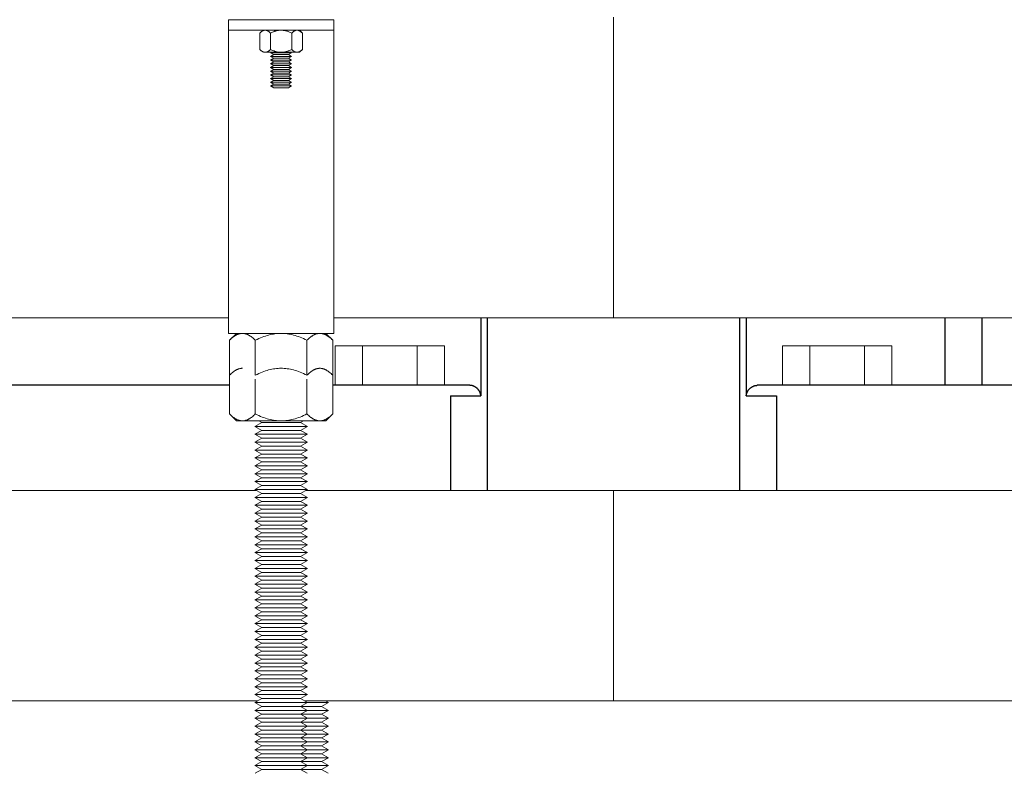
# Model space of a CAD drawing. Units: millimetres. Extents: x -1236 to 2338, y 3197 to 8161.
# Drawn here: x 178 to 365, y 3280 to 3423 of the extents above; entities that cross this region are included whole.
import ezdxf

# ---------------------------------------------------------------- set-up
doc = ezdxf.new("R2010")
doc.units = ezdxf.units.MM
doc.layers.add('Make2D$Visible$Curves$0', color=254, linetype='Continuous', lineweight=0, true_color=0xbebebe)
doc.layers.add('Make2D$Visible$Curves$3DCPCOLOR254', color=7, linetype='Continuous', lineweight=0, true_color=0xd6d6d6)
doc.layers.add('Make2D$Visible$Curves$1', color=7, linetype='Continuous', true_color=0x000000)

msp = doc.modelspace()

# ---------------------------------------------------------------- linework, layer by layer
at = {"layer": 'Make2D$Visible$Curves$0', "color": 0}
for points in [[(224.78, 3421.39), (224.75, 3421.39), (224.71, 3421.39), (224.68, 3421.39), (224.65, 3421.38), (224.62, 3421.38), (224.59, 3421.37), (224.56, 3421.37), (224.53, 3421.36), (224.5, 3421.35), (224.47, 3421.34), (224.44, 3421.33), (224.41, 3421.32), (224.38, 3421.3), (224.35, 3421.29), (224.32, 3421.28), (224.29, 3421.26), (224.26, 3421.24), (224.23, 3421.22), (224.2, 3421.2), (224.16, 3421.18), (224.13, 3421.16), (224.1, 3421.14), (224.07, 3421.12), (224.04, 3421.09), (223.97, 3421.04), (223.9, 3420.98), (223.83, 3420.92), (223.77, 3420.85)], [(223.77, 3420.85), (223.77, 3417.73)], [(225.79, 3420.85), (225.72, 3420.92), (225.65, 3420.98), (225.58, 3421.04), (225.52, 3421.09), (225.48, 3421.12), (225.45, 3421.14), (225.42, 3421.16), (225.39, 3421.18), (225.36, 3421.2), (225.32, 3421.22), (225.29, 3421.24), (225.26, 3421.26), (225.23, 3421.28), (225.2, 3421.29), (225.17, 3421.3), (225.14, 3421.32), (225.11, 3421.33), (225.08, 3421.34), (225.05, 3421.35), (225.02, 3421.36), (224.99, 3421.37), (224.96, 3421.37), (224.93, 3421.38), (224.9, 3421.38), (224.87, 3421.39), (224.84, 3421.39), (224.81, 3421.39), (224.78, 3421.39)], [(227.81, 3421.39), (227.69, 3421.39), (227.56, 3421.38), (227.44, 3421.37), (227.32, 3421.36), (227.2, 3421.34), (227.08, 3421.32), (226.96, 3421.29), (226.83, 3421.26), (226.71, 3421.22), (226.58, 3421.18), (226.46, 3421.14), (226.33, 3421.09), (226.19, 3421.04), (226.06, 3420.98), (225.92, 3420.92), (225.79, 3420.85)], [(225.79, 3417.73), (225.79, 3420.85)], [(229.83, 3420.85), (229.69, 3420.92), (229.55, 3420.98), (229.42, 3421.04), (229.29, 3421.09), (229.16, 3421.14), (229.03, 3421.18), (228.9, 3421.22), (228.78, 3421.26), (228.66, 3421.29), (228.53, 3421.32), (228.41, 3421.34), (228.29, 3421.36), (228.17, 3421.37), (228.05, 3421.38), (227.93, 3421.39), (227.81, 3421.39)], [(230.84, 3421.39), (230.81, 3421.39), (230.78, 3421.39), (230.75, 3421.39), (230.72, 3421.38), (230.69, 3421.38), (230.66, 3421.37), (230.63, 3421.37), (230.6, 3421.36), (230.57, 3421.35), (230.53, 3421.34), (230.5, 3421.33), (230.47, 3421.32), (230.44, 3421.3), (230.41, 3421.29), (230.38, 3421.28), (230.35, 3421.26), (230.32, 3421.24), (230.29, 3421.22), (230.26, 3421.2), (230.23, 3421.18), (230.19, 3421.16), (230.16, 3421.14), (230.13, 3421.12), (230.1, 3421.09), (230.03, 3421.04), (229.96, 3420.98), (229.9, 3420.92), (229.83, 3420.85)], [(229.83, 3420.85), (229.83, 3417.73)], [(231.85, 3420.85), (231.78, 3420.92), (231.71, 3420.98), (231.64, 3421.04), (231.58, 3421.09), (231.55, 3421.12), (231.51, 3421.14), (231.48, 3421.16), (231.45, 3421.18), (231.42, 3421.2), (231.39, 3421.22), (231.36, 3421.24), (231.32, 3421.26), (231.29, 3421.28), (231.26, 3421.29), (231.23, 3421.3), (231.2, 3421.32), (231.17, 3421.33), (231.14, 3421.34), (231.11, 3421.35), (231.08, 3421.36), (231.05, 3421.37), (231.02, 3421.37), (230.99, 3421.38), (230.96, 3421.38), (230.93, 3421.39), (230.9, 3421.39), (230.87, 3421.39), (230.84, 3421.39)], [(231.85, 3420.85), (231.31, 3421.39)], [(231.85, 3420.85), (231.85, 3417.73)], [(223.77, 3417.73), (223.83, 3417.67), (223.9, 3417.6), (223.97, 3417.55), (224.04, 3417.49), (224.07, 3417.47), (224.1, 3417.44), (224.13, 3417.42), (224.16, 3417.4), (224.2, 3417.38), (224.23, 3417.36), (224.26, 3417.34), (224.29, 3417.33), (224.32, 3417.31), (224.35, 3417.29), (224.38, 3417.28), (224.41, 3417.27), (224.44, 3417.26), (224.47, 3417.24), (224.5, 3417.23), (224.53, 3417.23), (224.56, 3417.22), (224.59, 3417.21), (224.62, 3417.21), (224.65, 3417.2), (224.68, 3417.2), (224.71, 3417.19), (224.75, 3417.19), (224.78, 3417.19)], [(224.78, 3417.19), (224.81, 3417.19), (224.84, 3417.19), (224.87, 3417.2), (224.9, 3417.2), (224.93, 3417.21), (224.96, 3417.21), (224.99, 3417.22), (225.02, 3417.23), (225.05, 3417.23), (225.08, 3417.24), (225.11, 3417.26), (225.14, 3417.27), (225.17, 3417.28), (225.2, 3417.29), (225.23, 3417.31), (225.26, 3417.33), (225.29, 3417.34), (225.32, 3417.36), (225.36, 3417.38), (225.39, 3417.4), (225.42, 3417.42), (225.45, 3417.44), (225.48, 3417.47), (225.52, 3417.49), (225.58, 3417.55), (225.65, 3417.6), (225.72, 3417.67), (225.79, 3417.73)], [(227.81, 3417.19), (224.78, 3417.19)], [(225.79, 3417.73), (225.92, 3417.67), (226.06, 3417.6), (226.19, 3417.55), (226.33, 3417.49), (226.46, 3417.44), (226.58, 3417.4), (226.71, 3417.36), (226.83, 3417.33), (226.96, 3417.29), (227.08, 3417.27), (227.2, 3417.24), (227.32, 3417.23), (227.44, 3417.21), (227.56, 3417.2), (227.69, 3417.19), (227.81, 3417.19)], [(225.97, 3417.19), (225.81, 3417.1)], [(229.81, 3417.1), (225.81, 3417.1)], [(225.81, 3417.1), (226.41, 3416.75)], [(227.81, 3417.19), (227.93, 3417.19), (228.05, 3417.2), (228.17, 3417.21), (228.29, 3417.23), (228.41, 3417.24), (228.53, 3417.27), (228.66, 3417.29), (228.78, 3417.33), (228.9, 3417.36), (229.03, 3417.4), (229.16, 3417.44), (229.29, 3417.49), (229.42, 3417.55), (229.55, 3417.6), (229.69, 3417.67), (229.83, 3417.73)], [(230.84, 3417.19), (227.81, 3417.19)], [(229.2, 3416.75), (229.81, 3417.1)], [(229.81, 3417.1), (229.64, 3417.19)], [(229.83, 3417.73), (229.9, 3417.67), (229.96, 3417.6), (230.03, 3417.55), (230.1, 3417.49), (230.13, 3417.47), (230.16, 3417.44), (230.19, 3417.42), (230.23, 3417.4), (230.26, 3417.38), (230.29, 3417.36), (230.32, 3417.34), (230.35, 3417.33), (230.38, 3417.31), (230.41, 3417.29), (230.44, 3417.28), (230.47, 3417.27), (230.5, 3417.26), (230.53, 3417.24), (230.57, 3417.23), (230.6, 3417.23), (230.63, 3417.22), (230.66, 3417.21), (230.69, 3417.21), (230.72, 3417.2), (230.75, 3417.2), (230.78, 3417.19), (230.81, 3417.19), (230.84, 3417.19)], [(230.84, 3417.19), (230.87, 3417.19), (230.9, 3417.19), (230.93, 3417.2), (230.96, 3417.2), (230.99, 3417.21), (231.02, 3417.21), (231.05, 3417.22), (231.08, 3417.23), (231.11, 3417.23), (231.14, 3417.24), (231.17, 3417.26), (231.2, 3417.27), (231.23, 3417.28), (231.26, 3417.29), (231.29, 3417.31), (231.32, 3417.33), (231.36, 3417.34), (231.39, 3417.36), (231.42, 3417.38), (231.45, 3417.4), (231.48, 3417.42), (231.51, 3417.44), (231.55, 3417.47), (231.58, 3417.49), (231.64, 3417.55), (231.71, 3417.6), (231.78, 3417.67), (231.85, 3417.73)], [(230.84, 3417.19), (231.31, 3417.19)], [(231.31, 3417.19), (231.85, 3417.73)], [(225.81, 3416.4), (226.41, 3416.75)], [(226.41, 3416.05), (225.81, 3416.4)], [(229.81, 3416.4), (225.81, 3416.4)], [(226.41, 3416.05), (225.81, 3415.7)], [(229.81, 3415.7), (225.81, 3415.7)], [(225.81, 3415.7), (226.41, 3415.35)], [(225.81, 3415), (226.41, 3415.35)], [(229.2, 3416.75), (226.41, 3416.75)], [(229.2, 3416.05), (226.41, 3416.05)], [(229.2, 3415.35), (226.41, 3415.35)], [(229.2, 3416.75), (229.81, 3416.4)], [(229.81, 3416.4), (229.2, 3416.05)], [(229.81, 3415.7), (229.2, 3416.05)], [(229.2, 3415.35), (229.81, 3415.7)], [(229.2, 3415.35), (229.81, 3415)], [(229.81, 3415), (225.81, 3415)], [(225.81, 3415), (226.41, 3414.65)], [(225.81, 3414.3), (226.41, 3414.65)], [(226.41, 3413.95), (225.81, 3414.3)], [(229.81, 3414.3), (225.81, 3414.3)], [(226.41, 3413.95), (225.81, 3413.6)], [(229.81, 3413.6), (225.81, 3413.6)], [(225.81, 3413.6), (226.41, 3413.25)], [(229.2, 3414.65), (226.41, 3414.65)], [(229.2, 3413.95), (226.41, 3413.95)], [(229.2, 3414.65), (229.81, 3415)], [(229.2, 3414.65), (229.81, 3414.3)], [(229.81, 3414.3), (229.2, 3413.95)], [(229.81, 3413.6), (229.2, 3413.95)], [(229.2, 3413.25), (229.81, 3413.6)], [(225.81, 3412.9), (226.41, 3413.25)], [(226.41, 3412.55), (225.81, 3412.9)], [(229.81, 3412.9), (225.81, 3412.9)], [(226.41, 3412.55), (225.81, 3412.2)], [(226.41, 3411.85), (225.81, 3412.2)], [(229.81, 3412.2), (225.81, 3412.2)], [(225.81, 3411.5), (226.41, 3411.85)], [(229.81, 3411.5), (225.81, 3411.5)], [(225.81, 3411.5), (226.41, 3411.15)], [(229.2, 3413.25), (226.41, 3413.25)], [(229.2, 3412.55), (226.41, 3412.55)], [(229.2, 3411.85), (226.41, 3411.85)], [(229.2, 3413.25), (229.81, 3412.9)], [(229.81, 3412.9), (229.2, 3412.55)], [(229.81, 3412.2), (229.2, 3412.55)], [(229.81, 3412.2), (229.2, 3411.85)], [(229.2, 3411.85), (229.81, 3411.5)], [(229.2, 3411.15), (229.81, 3411.5)], [(225.81, 3410.8), (226.41, 3411.15)], [(229.81, 3410.8), (225.81, 3410.8)], [(225.81, 3410.8), (226.41, 3410.45)], [(229.2, 3411.15), (226.41, 3411.15)], [(229.2, 3410.45), (226.41, 3410.45)], [(229.2, 3411.15), (229.81, 3410.8)], [(229.2, 3410.45), (229.81, 3410.8)], [(217.99, 3362.43), (219.31, 3363.74)], [(220.45, 3363.74), (220.37, 3363.74), (220.3, 3363.74), (220.22, 3363.73), (220.15, 3363.72), (220.08, 3363.71), (220, 3363.7), (219.93, 3363.68), (219.86, 3363.66), (219.78, 3363.64), (219.71, 3363.62), (219.64, 3363.59), (219.56, 3363.56), (219.49, 3363.53), (219.41, 3363.5), (219.34, 3363.46), (219.26, 3363.42), (219.19, 3363.38), (219.11, 3363.33), (219.04, 3363.29), (218.96, 3363.24), (218.88, 3363.19), (218.8, 3363.13), (218.73, 3363.07), (218.65, 3363.01), (218.49, 3362.88), (218.33, 3362.74), (218.16, 3362.59), (217.99, 3362.43)], [(220.45, 3363.74), (219.31, 3363.74)], [(227.81, 3363.74), (220.45, 3363.74)], [(222.9, 3362.43), (222.73, 3362.59), (222.56, 3362.74), (222.4, 3362.88), (222.24, 3363.01), (222.16, 3363.07), (222.09, 3363.13), (222.01, 3363.19), (221.93, 3363.24), (221.85, 3363.29), (221.78, 3363.33), (221.7, 3363.38), (221.63, 3363.42), (221.55, 3363.46), (221.48, 3363.5), (221.4, 3363.53), (221.33, 3363.56), (221.25, 3363.59), (221.18, 3363.62), (221.11, 3363.64), (221.03, 3363.66), (220.96, 3363.68), (220.89, 3363.7), (220.81, 3363.71), (220.74, 3363.72), (220.67, 3363.73), (220.59, 3363.74), (220.52, 3363.74), (220.45, 3363.74)], [(227.81, 3363.74), (227.51, 3363.74), (227.22, 3363.72), (226.92, 3363.7), (226.63, 3363.66), (226.34, 3363.62), (226.04, 3363.56), (225.74, 3363.5), (225.44, 3363.42), (225.14, 3363.33), (224.83, 3363.24), (224.52, 3363.13), (224.21, 3363.01), (223.89, 3362.88), (223.57, 3362.74), (223.24, 3362.59), (222.9, 3362.43)], [(235.17, 3363.74), (227.81, 3363.74)], [(232.71, 3362.43), (232.38, 3362.59), (232.05, 3362.74), (231.72, 3362.88), (231.4, 3363.01), (231.09, 3363.13), (230.78, 3363.24), (230.47, 3363.33), (230.17, 3363.42), (229.87, 3363.5), (229.57, 3363.56), (229.28, 3363.62), (228.98, 3363.66), (228.69, 3363.7), (228.4, 3363.72), (228.1, 3363.74), (227.81, 3363.74)], [(235.17, 3363.74), (235.09, 3363.74), (235.02, 3363.74), (234.95, 3363.73), (234.87, 3363.72), (234.8, 3363.71), (234.73, 3363.7), (234.65, 3363.68), (234.58, 3363.66), (234.51, 3363.64), (234.43, 3363.62), (234.36, 3363.59), (234.28, 3363.56), (234.21, 3363.53), (234.14, 3363.5), (234.06, 3363.46), (233.99, 3363.42), (233.91, 3363.38), (233.83, 3363.33), (233.76, 3363.29), (233.68, 3363.24), (233.6, 3363.19), (233.53, 3363.13), (233.45, 3363.07), (233.37, 3363.01), (233.21, 3362.88), (233.05, 3362.74), (232.88, 3362.59), (232.71, 3362.43)], [(236.31, 3363.74), (235.17, 3363.74)], [(237.62, 3362.43), (237.45, 3362.59), (237.29, 3362.74), (237.13, 3362.88), (236.97, 3363.01), (236.89, 3363.07), (236.81, 3363.13), (236.73, 3363.19), (236.65, 3363.24), (236.58, 3363.29), (236.5, 3363.33), (236.43, 3363.38), (236.35, 3363.42), (236.27, 3363.46), (236.2, 3363.5), (236.13, 3363.53), (236.05, 3363.56), (235.98, 3363.59), (235.9, 3363.62), (235.83, 3363.64), (235.76, 3363.66), (235.68, 3363.68), (235.61, 3363.7), (235.54, 3363.71), (235.46, 3363.72), (235.39, 3363.73), (235.32, 3363.74), (235.24, 3363.74), (235.17, 3363.74)], [(237.62, 3362.43), (236.31, 3363.74)], [(217.99, 3362.43), (217.99, 3355.06)], [(222.9, 3355.79), (222.9, 3362.43)], [(232.71, 3362.43), (232.71, 3355.79)], [(237.62, 3362.43), (237.62, 3355.79)], [(220.45, 3357.1), (220.37, 3357.1), (220.3, 3357.1), (220.22, 3357.09), (220.15, 3357.08), (220.08, 3357.07), (220, 3357.06), (219.93, 3357.04), (219.86, 3357.02), (219.78, 3357), (219.71, 3356.98), (219.64, 3356.95), (219.56, 3356.92), (219.49, 3356.89), (219.41, 3356.86), (219.34, 3356.82), (219.26, 3356.78), (219.19, 3356.74), (219.11, 3356.7), (219.04, 3356.65), (218.96, 3356.6), (218.88, 3356.55), (218.8, 3356.49), (218.73, 3356.43), (218.65, 3356.37), (218.49, 3356.25), (218.33, 3356.11), (218.16, 3355.95), (217.99, 3355.79)], [(227.81, 3357.1), (227.51, 3357.1), (227.22, 3357.08), (226.92, 3357.06), (226.63, 3357.02), (226.34, 3356.98), (226.04, 3356.92), (225.74, 3356.86), (225.44, 3356.78), (225.14, 3356.7), (224.83, 3356.6), (224.52, 3356.49), (224.21, 3356.37), (223.89, 3356.25), (223.57, 3356.11), (223.24, 3355.95), (222.9, 3355.79)], [(232.71, 3355.79), (232.38, 3355.95), (232.05, 3356.11), (231.72, 3356.25), (231.4, 3356.37), (231.09, 3356.49), (230.78, 3356.6), (230.47, 3356.7), (230.17, 3356.78), (229.87, 3356.86), (229.57, 3356.92), (229.28, 3356.98), (228.98, 3357.02), (228.69, 3357.06), (228.4, 3357.08), (228.1, 3357.1), (227.81, 3357.1)], [(235.17, 3357.1), (235.09, 3357.1), (235.02, 3357.1), (234.95, 3357.09), (234.87, 3357.08), (234.8, 3357.07), (234.73, 3357.06), (234.65, 3357.04), (234.58, 3357.02), (234.51, 3357), (234.43, 3356.98), (234.36, 3356.95), (234.28, 3356.92), (234.21, 3356.89), (234.14, 3356.86), (234.06, 3356.82), (233.99, 3356.78), (233.91, 3356.74), (233.83, 3356.7), (233.76, 3356.65), (233.68, 3356.6), (233.6, 3356.55), (233.53, 3356.49), (233.45, 3356.43), (233.37, 3356.37), (233.21, 3356.25), (233.05, 3356.11), (232.88, 3355.95), (232.71, 3355.79)], [(237.62, 3355.79), (237.45, 3355.95), (237.29, 3356.11), (237.13, 3356.25), (236.97, 3356.37), (236.89, 3356.43), (236.81, 3356.49), (236.73, 3356.55), (236.65, 3356.6), (236.58, 3356.65), (236.5, 3356.7), (236.43, 3356.74), (236.35, 3356.78), (236.27, 3356.82), (236.2, 3356.86), (236.13, 3356.89), (236.05, 3356.92), (235.98, 3356.95), (235.9, 3356.98), (235.83, 3357), (235.76, 3357.02), (235.68, 3357.04), (235.61, 3357.06), (235.54, 3357.07), (235.46, 3357.08), (235.39, 3357.09), (235.32, 3357.1), (235.24, 3357.1), (235.17, 3357.1)], [(237.62, 3355.79), (237.62, 3348.42)], [(217.99, 3355.06), (217.99, 3348.42)], [(222.9, 3348.42), (222.9, 3355.06)], [(232.71, 3355.06), (232.71, 3348.42)], [(219.31, 3347.1), (217.99, 3348.42)], [(217.99, 3348.42), (218.16, 3348.25), (218.33, 3348.1), (218.49, 3347.96), (218.65, 3347.83), (218.73, 3347.77), (218.8, 3347.72), (218.88, 3347.66), (218.96, 3347.61), (219.04, 3347.56), (219.11, 3347.51), (219.19, 3347.47), (219.26, 3347.43), (219.34, 3347.39), (219.41, 3347.35), (219.49, 3347.32), (219.56, 3347.29), (219.64, 3347.26), (219.71, 3347.23), (219.78, 3347.21), (219.86, 3347.18), (219.93, 3347.17), (220, 3347.15), (220.08, 3347.14), (220.15, 3347.12), (220.22, 3347.12), (220.3, 3347.11), (220.37, 3347.11), (220.45, 3347.1)], [(220.45, 3347.1), (220.52, 3347.11), (220.59, 3347.11), (220.67, 3347.12), (220.74, 3347.12), (220.81, 3347.14), (220.89, 3347.15), (220.96, 3347.17), (221.03, 3347.18), (221.11, 3347.21), (221.18, 3347.23), (221.25, 3347.26), (221.33, 3347.29), (221.4, 3347.32), (221.48, 3347.35), (221.55, 3347.39), (221.63, 3347.43), (221.7, 3347.47), (221.78, 3347.51), (221.85, 3347.56), (221.93, 3347.61), (222.01, 3347.66), (222.09, 3347.72), (222.16, 3347.77), (222.24, 3347.83), (222.4, 3347.96), (222.56, 3348.1), (222.73, 3348.25), (222.9, 3348.42)], [(222.9, 3348.42), (223.24, 3348.25), (223.57, 3348.1), (223.89, 3347.96), (224.21, 3347.83), (224.52, 3347.72), (224.83, 3347.61), (225.14, 3347.51), (225.44, 3347.43), (225.74, 3347.35), (226.04, 3347.29), (226.34, 3347.23), (226.63, 3347.18), (226.92, 3347.15), (227.22, 3347.12), (227.51, 3347.11), (227.81, 3347.1)], [(227.81, 3347.1), (228.1, 3347.11), (228.4, 3347.12), (228.69, 3347.15), (228.98, 3347.18), (229.28, 3347.23), (229.57, 3347.29), (229.87, 3347.35), (230.17, 3347.43), (230.47, 3347.51), (230.78, 3347.61), (231.09, 3347.72), (231.4, 3347.83), (231.72, 3347.96), (232.05, 3348.1), (232.38, 3348.25), (232.71, 3348.42)], [(232.71, 3348.42), (232.88, 3348.25), (233.05, 3348.1), (233.21, 3347.96), (233.37, 3347.83), (233.45, 3347.77), (233.53, 3347.72), (233.6, 3347.66), (233.68, 3347.61), (233.76, 3347.56), (233.83, 3347.51), (233.91, 3347.47), (233.99, 3347.43), (234.06, 3347.39), (234.14, 3347.35), (234.21, 3347.32), (234.28, 3347.29), (234.36, 3347.26), (234.43, 3347.23), (234.51, 3347.21), (234.58, 3347.18), (234.65, 3347.17), (234.73, 3347.15), (234.8, 3347.14), (234.87, 3347.12), (234.95, 3347.12), (235.02, 3347.11), (235.09, 3347.11), (235.17, 3347.1)], [(235.17, 3347.1), (235.24, 3347.11), (235.32, 3347.11), (235.39, 3347.12), (235.46, 3347.12), (235.54, 3347.14), (235.61, 3347.15), (235.68, 3347.17), (235.76, 3347.18), (235.83, 3347.21), (235.9, 3347.23), (235.98, 3347.26), (236.05, 3347.29), (236.13, 3347.32), (236.2, 3347.35), (236.27, 3347.39), (236.35, 3347.43), (236.43, 3347.47), (236.5, 3347.51), (236.58, 3347.56), (236.65, 3347.61), (236.73, 3347.66), (236.81, 3347.72), (236.89, 3347.77), (236.97, 3347.83), (237.13, 3347.96), (237.29, 3348.1), (237.45, 3348.25), (237.62, 3348.42)], [(237.62, 3348.42), (236.31, 3347.1)], [(220.45, 3347.1), (219.31, 3347.1)], [(227.81, 3347.1), (220.45, 3347.1)], [(222.81, 3346.05), (224.11, 3346.8)], [(232.81, 3346.05), (222.81, 3346.05)], [(222.81, 3346.05), (224.11, 3345.3)], [(223.58, 3347.1), (224.11, 3346.8)], [(231.51, 3346.8), (224.11, 3346.8)], [(235.17, 3347.1), (227.81, 3347.1)], [(231.51, 3346.8), (232.03, 3347.1)], [(231.51, 3346.8), (232.81, 3346.05)], [(231.51, 3345.3), (232.81, 3346.05)], [(236.31, 3347.1), (235.17, 3347.1)], [(224.11, 3345.3), (222.81, 3344.55)], [(232.81, 3344.55), (222.81, 3344.55)], [(222.81, 3344.55), (224.11, 3343.8)], [(231.51, 3345.3), (224.11, 3345.3)], [(232.81, 3344.55), (231.51, 3345.3)], [(231.51, 3343.8), (232.81, 3344.55)], [(222.81, 3343.05), (224.11, 3343.8)], [(224.11, 3342.3), (222.81, 3343.05)], [(232.81, 3343.05), (222.81, 3343.05)], [(222.81, 3341.55), (224.11, 3342.3)], [(231.51, 3343.8), (224.11, 3343.8)], [(231.51, 3342.3), (224.11, 3342.3)], [(231.51, 3343.8), (232.81, 3343.05)], [(232.81, 3343.05), (231.51, 3342.3)], [(231.51, 3342.3), (232.81, 3341.55)], [(224.11, 3340.8), (222.81, 3341.55)], [(232.81, 3341.55), (222.81, 3341.55)], [(224.11, 3340.8), (222.81, 3340.05)], [(231.51, 3340.8), (224.11, 3340.8)], [(232.81, 3341.55), (231.51, 3340.8)], [(232.81, 3340.05), (231.51, 3340.8)], [(224.11, 3339.3), (222.81, 3340.05)], [(232.81, 3340.05), (222.81, 3340.05)], [(222.81, 3338.55), (224.11, 3339.3)], [(232.81, 3338.55), (222.81, 3338.55)], [(222.81, 3338.55), (224.11, 3337.8)], [(231.51, 3339.3), (224.11, 3339.3)], [(232.81, 3340.05), (231.51, 3339.3)], [(231.51, 3339.3), (232.81, 3338.55)], [(231.51, 3337.8), (232.81, 3338.55)], [(222.81, 3337.05), (224.11, 3337.8)], [(224.11, 3336.3), (222.81, 3337.05)], [(232.81, 3337.05), (222.81, 3337.05)], [(231.51, 3337.8), (224.11, 3337.8)], [(231.51, 3337.8), (232.81, 3337.05)], [(232.81, 3337.05), (231.51, 3336.3)], [(222.81, 3335.55), (224.11, 3336.3)], [(224.11, 3334.8), (222.81, 3335.55)], [(232.81, 3335.55), (222.81, 3335.55)], [(222.81, 3334.05), (224.11, 3334.8)], [(231.51, 3336.3), (224.11, 3336.3)], [(231.51, 3334.8), (224.11, 3334.8)], [(231.51, 3336.3), (232.81, 3335.55)], [(232.81, 3335.55), (231.51, 3334.8)], [(231.51, 3334.8), (232.81, 3334.05)], [(222.81, 3334.05), (224.11, 3333.3)], [(232.81, 3334.05), (222.81, 3334.05)], [(222.81, 3332.55), (224.11, 3333.3)], [(231.51, 3333.3), (224.11, 3333.3)], [(231.51, 3333.3), (232.81, 3334.05)], [(231.51, 3333.3), (232.81, 3332.55)], [(232.81, 3332.55), (222.81, 3332.55)], [(222.81, 3332.55), (224.11, 3331.8)], [(224.11, 3331.8), (222.81, 3331.05)], [(232.81, 3331.05), (222.81, 3331.05)], [(222.81, 3331.05), (224.11, 3330.3)], [(231.51, 3331.8), (224.11, 3331.8)], [(231.51, 3331.8), (232.81, 3332.55)], [(232.81, 3331.05), (231.51, 3331.8)], [(231.51, 3330.3), (232.81, 3331.05)], [(222.81, 3329.55), (224.11, 3330.3)], [(224.11, 3328.8), (222.81, 3329.55)], [(232.81, 3329.55), (222.81, 3329.55)], [(231.51, 3330.3), (224.11, 3330.3)], [(231.51, 3330.3), (232.81, 3329.55)], [(232.81, 3329.55), (231.51, 3328.8)], [(222.81, 3328.05), (224.11, 3328.8)], [(224.11, 3327.3), (222.81, 3328.05)], [(232.81, 3328.05), (222.81, 3328.05)], [(222.81, 3326.55), (224.11, 3327.3)], [(231.51, 3328.8), (224.11, 3328.8)], [(231.51, 3327.3), (224.11, 3327.3)], [(231.51, 3328.8), (232.81, 3328.05)], [(232.81, 3328.05), (231.51, 3327.3)], [(231.51, 3327.3), (232.81, 3326.55)], [(224.11, 3325.8), (222.81, 3326.55)], [(232.81, 3326.55), (222.81, 3326.55)], [(222.81, 3325.05), (224.11, 3325.8)], [(231.51, 3325.8), (224.11, 3325.8)], [(232.81, 3326.55), (231.51, 3325.8)], [(231.51, 3325.8), (232.81, 3325.05)], [(224.11, 3324.3), (222.81, 3325.05)], [(232.81, 3325.05), (222.81, 3325.05)], [(222.81, 3323.55), (224.11, 3324.3)], [(224.11, 3322.8), (222.81, 3323.55)], [(232.81, 3323.55), (222.81, 3323.55)], [(231.51, 3324.3), (224.11, 3324.3)], [(232.81, 3325.05), (231.51, 3324.3)], [(231.51, 3324.3), (232.81, 3323.55)], [(232.81, 3323.55), (231.51, 3322.8)], [(222.81, 3322.05), (224.11, 3322.8)], [(232.81, 3322.05), (222.81, 3322.05)], [(222.81, 3322.05), (224.11, 3321.3)], [(231.51, 3322.8), (224.11, 3322.8)], [(231.51, 3322.8), (232.81, 3322.05)], [(231.51, 3321.3), (232.81, 3322.05)], [(222.81, 3320.55), (224.11, 3321.3)], [(232.81, 3320.55), (222.81, 3320.55)], [(222.81, 3320.55), (224.11, 3319.8)], [(222.81, 3319.05), (224.11, 3319.8)], [(231.51, 3321.3), (224.11, 3321.3)], [(231.51, 3319.8), (224.11, 3319.8)], [(231.51, 3321.3), (232.81, 3320.55)], [(231.51, 3319.8), (232.81, 3320.55)], [(231.51, 3319.8), (232.81, 3319.05)], [(224.11, 3318.3), (222.81, 3319.05)], [(232.81, 3319.05), (222.81, 3319.05)], [(224.11, 3318.3), (222.81, 3317.55)], [(231.51, 3318.3), (224.11, 3318.3)], [(232.81, 3319.05), (231.51, 3318.3)], [(232.81, 3317.55), (231.51, 3318.3)], [(232.81, 3317.55), (222.81, 3317.55)], [(222.81, 3317.55), (224.11, 3316.8)], [(224.11, 3316.8), (222.81, 3316.05)], [(224.11, 3315.3), (222.81, 3316.05)], [(232.81, 3316.05), (222.81, 3316.05)], [(231.51, 3316.8), (224.11, 3316.8)], [(231.51, 3316.8), (232.81, 3317.55)], [(232.81, 3316.05), (231.51, 3316.8)], [(232.81, 3316.05), (231.51, 3315.3)], [(222.81, 3314.55), (224.11, 3315.3)], [(232.81, 3314.55), (222.81, 3314.55)], [(222.81, 3314.55), (224.11, 3313.8)], [(231.51, 3315.3), (224.11, 3315.3)], [(231.51, 3315.3), (232.81, 3314.55)], [(231.51, 3313.8), (232.81, 3314.55)], [(222.81, 3313.05), (224.11, 3313.8)], [(224.11, 3312.3), (222.81, 3313.05)], [(232.81, 3313.05), (222.81, 3313.05)], [(224.11, 3312.3), (222.81, 3311.55)], [(231.51, 3313.8), (224.11, 3313.8)], [(231.51, 3312.3), (224.11, 3312.3)], [(231.51, 3313.8), (232.81, 3313.05)], [(232.81, 3313.05), (231.51, 3312.3)], [(232.81, 3311.55), (231.51, 3312.3)], [(224.11, 3310.8), (222.81, 3311.55)], [(232.81, 3311.55), (222.81, 3311.55)], [(222.81, 3310.05), (224.11, 3310.8)], [(231.51, 3310.8), (224.11, 3310.8)], [(232.81, 3311.55), (231.51, 3310.8)], [(231.51, 3310.8), (232.81, 3310.05)], [(224.11, 3309.3), (222.81, 3310.05)], [(232.81, 3310.05), (222.81, 3310.05)], [(224.11, 3309.3), (222.81, 3308.55)], [(224.11, 3307.8), (222.81, 3308.55)], [(232.81, 3308.55), (222.81, 3308.55)], [(231.51, 3309.3), (224.11, 3309.3)], [(232.81, 3310.05), (231.51, 3309.3)], [(232.81, 3308.55), (231.51, 3309.3)], [(232.81, 3308.55), (231.51, 3307.8)], [(222.81, 3307.05), (224.11, 3307.8)], [(232.81, 3307.05), (222.81, 3307.05)], [(222.81, 3307.05), (224.11, 3306.3)], [(231.51, 3307.8), (224.11, 3307.8)], [(231.51, 3307.8), (232.81, 3307.05)], [(231.51, 3306.3), (232.81, 3307.05)], [(222.81, 3305.55), (224.11, 3306.3)], [(232.81, 3305.55), (222.81, 3305.55)], [(222.81, 3305.55), (224.11, 3304.8)], [(224.11, 3304.8), (222.81, 3304.05)], [(231.51, 3306.3), (224.11, 3306.3)], [(231.51, 3304.8), (224.11, 3304.8)], [(231.51, 3306.3), (232.81, 3305.55)], [(231.51, 3304.8), (232.81, 3305.55)], [(232.81, 3304.05), (231.51, 3304.8)], [(232.81, 3304.05), (222.81, 3304.05)], [(222.81, 3304.05), (224.11, 3303.3)], [(224.11, 3303.3), (222.81, 3302.55)], [(231.51, 3303.3), (224.11, 3303.3)], [(231.51, 3303.3), (232.81, 3304.05)], [(232.81, 3302.55), (231.51, 3303.3)], [(232.81, 3302.55), (222.81, 3302.55)], [(222.81, 3302.55), (224.11, 3301.8)], [(224.11, 3301.8), (222.81, 3301.05)], [(232.81, 3301.05), (222.81, 3301.05)], [(222.81, 3301.05), (224.11, 3300.3)], [(231.51, 3301.8), (224.11, 3301.8)], [(231.51, 3301.8), (232.81, 3302.55)], [(232.81, 3301.05), (231.51, 3301.8)], [(231.51, 3300.3), (232.81, 3301.05)], [(222.81, 3299.55), (224.11, 3300.3)], [(232.81, 3299.55), (222.81, 3299.55)], [(222.81, 3299.55), (224.11, 3298.8)], [(231.51, 3300.3), (224.11, 3300.3)], [(231.51, 3300.3), (232.81, 3299.55)], [(231.51, 3298.8), (232.81, 3299.55)], [(222.81, 3298.05), (224.11, 3298.8)], [(224.11, 3297.3), (222.81, 3298.05)], [(232.81, 3298.05), (222.81, 3298.05)], [(222.81, 3296.55), (224.11, 3297.3)], [(231.51, 3298.8), (224.11, 3298.8)], [(231.51, 3297.3), (224.11, 3297.3)], [(231.51, 3298.8), (232.81, 3298.05)], [(232.81, 3298.05), (231.51, 3297.3)], [(231.51, 3297.3), (232.81, 3296.55)], [(224.11, 3295.8), (222.81, 3296.55)], [(232.81, 3296.55), (222.81, 3296.55)], [(224.11, 3295.8), (222.81, 3295.05)], [(231.51, 3295.8), (224.11, 3295.8)], [(232.81, 3296.55), (231.51, 3295.8)], [(232.81, 3295.05), (231.51, 3295.8)], [(232.81, 3295.05), (222.81, 3295.05)], [(222.81, 3295.05), (224.11, 3294.3)], [(222.81, 3293.55), (224.11, 3294.3)], [(232.81, 3293.55), (222.81, 3293.55)], [(222.81, 3293.55), (224.11, 3292.8)], [(231.51, 3294.3), (224.11, 3294.3)], [(231.51, 3294.3), (232.81, 3295.05)], [(231.51, 3294.3), (232.81, 3293.55)], [(231.51, 3292.8), (232.81, 3293.55)], [(236.81, 3293.55), (232.81, 3293.55)], [(235.51, 3292.8), (236.81, 3293.55)], [(236.81, 3293.55), (236.26, 3293.87)], [(222.81, 3292.05), (224.11, 3292.8)], [(232.81, 3292.05), (222.81, 3292.05)], [(224.11, 3291.3), (222.81, 3292.05)], [(231.51, 3292.8), (224.11, 3292.8)], [(231.51, 3292.8), (232.81, 3292.05)], [(235.51, 3292.8), (231.51, 3292.8)], [(232.81, 3292.05), (231.51, 3291.3)], [(236.81, 3292.05), (232.81, 3292.05)], [(235.51, 3292.8), (236.81, 3292.05)], [(236.81, 3292.05), (235.51, 3291.3)], [(224.11, 3291.3), (222.81, 3290.55)], [(232.81, 3290.55), (222.81, 3290.55)], [(222.81, 3290.55), (224.11, 3289.8)], [(222.81, 3289.05), (224.11, 3289.8)], [(231.51, 3291.3), (224.11, 3291.3)], [(231.51, 3289.8), (224.11, 3289.8)], [(232.81, 3290.55), (231.51, 3291.3)], [(235.51, 3291.3), (231.51, 3291.3)], [(231.51, 3289.8), (232.81, 3290.55)], [(231.51, 3289.8), (232.81, 3289.05)], [(235.51, 3289.8), (231.51, 3289.8)], [(236.81, 3290.55), (232.81, 3290.55)], [(236.81, 3290.55), (235.51, 3291.3)], [(235.51, 3289.8), (236.81, 3290.55)], [(235.51, 3289.8), (236.81, 3289.05)], [(232.81, 3289.05), (222.81, 3289.05)], [(222.81, 3289.05), (224.11, 3288.3)], [(224.11, 3288.3), (222.81, 3287.55)], [(231.51, 3288.3), (224.11, 3288.3)], [(231.51, 3288.3), (232.81, 3289.05)], [(232.81, 3287.55), (231.51, 3288.3)], [(235.51, 3288.3), (231.51, 3288.3)], [(236.81, 3289.05), (232.81, 3289.05)], [(235.51, 3288.3), (236.81, 3289.05)], [(236.81, 3287.55), (235.51, 3288.3)], [(232.81, 3287.55), (222.81, 3287.55)], [(224.11, 3286.8), (222.81, 3287.55)], [(222.81, 3286.05), (224.11, 3286.8)], [(231.51, 3286.8), (224.11, 3286.8)], [(232.81, 3287.55), (231.51, 3286.8)], [(231.51, 3286.8), (232.81, 3286.05)], [(235.51, 3286.8), (231.51, 3286.8)], [(236.81, 3287.55), (232.81, 3287.55)], [(236.81, 3287.55), (235.51, 3286.8)], [(236.81, 3286.05), (235.51, 3286.8)], [(232.81, 3286.05), (222.81, 3286.05)], [(224.11, 3285.3), (222.81, 3286.05)], [(224.11, 3285.3), (222.81, 3284.55)], [(232.81, 3284.55), (222.81, 3284.55)], [(224.11, 3283.8), (222.81, 3284.55)], [(231.51, 3285.3), (224.11, 3285.3)], [(232.81, 3286.05), (231.51, 3285.3)], [(232.81, 3284.55), (231.51, 3285.3)], [(235.51, 3285.3), (231.51, 3285.3)], [(232.81, 3284.55), (231.51, 3283.8)], [(236.81, 3286.05), (232.81, 3286.05)], [(236.81, 3284.55), (232.81, 3284.55)], [(235.51, 3285.3), (236.81, 3286.05)], [(236.81, 3284.55), (235.51, 3285.3)], [(236.81, 3284.55), (235.51, 3283.8)], [(224.11, 3283.8), (222.81, 3283.05)], [(232.81, 3283.05), (222.81, 3283.05)], [(222.81, 3283.05), (224.11, 3282.3)], [(231.51, 3283.8), (224.11, 3283.8)], [(232.81, 3283.05), (231.51, 3283.8)], [(235.51, 3283.8), (231.51, 3283.8)], [(231.51, 3282.3), (232.81, 3283.05)], [(236.81, 3283.05), (232.81, 3283.05)], [(236.81, 3283.05), (235.51, 3283.8)], [(235.51, 3282.3), (236.81, 3283.05)], [(222.81, 3281.55), (224.11, 3282.3)], [(232.81, 3281.55), (222.81, 3281.55)], [(222.81, 3281.55), (224.11, 3280.8)], [(224.11, 3280.8), (222.86, 3280.08)], [(231.51, 3282.3), (224.11, 3282.3)], [(231.51, 3280.8), (224.11, 3280.8)], [(231.51, 3282.3), (232.81, 3281.55)], [(235.51, 3282.3), (231.51, 3282.3)], [(231.51, 3280.8), (232.81, 3281.55)], [(232.76, 3280.08), (231.51, 3280.8)], [(235.51, 3280.8), (231.51, 3280.8)], [(236.81, 3281.55), (232.81, 3281.55)], [(235.51, 3282.3), (236.81, 3281.55)], [(235.51, 3280.8), (236.81, 3281.55)], [(235.51, 3280.8), (236.76, 3280.08)]]:
    msp.add_lwpolyline(points, dxfattribs=at)
at = {"layer": 'Make2D$Visible$Curves$1', "color": 251, "true_color": 0x545454}
for points in [[(265.77, 3366.72), (265.77, 3351.87)], [(266.99, 3366.72), (266.99, 3333.87)], [(314.99, 3333.87), (314.99, 3366.72)], [(316.21, 3366.72), (316.21, 3351.87)], [(354.04, 3353.87), (354.04, 3366.72)], [(361.01, 3366.72), (361.01, 3353.87)], [(217.99, 3353.87), (38.85, 3353.87)], [(243.13, 3353.87), (237.62, 3353.87)], [(258.05, 3353.87), (243.13, 3353.87)], [(263.6, 3353.87), (258.05, 3353.87)], [(263.78, 3353.86), (263.72, 3353.86), (263.66, 3353.87), (263.6, 3353.87)], [(265.77, 3351.87), (265.77, 3351.87), (265.76, 3351.94), (265.75, 3352), (265.74, 3352.07), (265.73, 3352.13), (265.72, 3352.19), (265.7, 3352.25), (265.68, 3352.32), (265.66, 3352.38), (265.64, 3352.44), (265.61, 3352.5), (265.59, 3352.56), (265.56, 3352.62), (265.53, 3352.68), (265.5, 3352.74), (265.46, 3352.8), (265.43, 3352.85), (265.4, 3352.89), (265.37, 3352.93), (265.35, 3352.97), (265.32, 3353.01), (265.29, 3353.05), (265.26, 3353.08), (265.22, 3353.12), (265.19, 3353.16), (265.16, 3353.19), (265.12, 3353.23), (265.08, 3353.26), (265.05, 3353.3), (265.01, 3353.33), (264.97, 3353.37), (264.93, 3353.4), (264.89, 3353.43), (264.82, 3353.48), (264.76, 3353.52), (264.72, 3353.54), (264.69, 3353.56), (264.66, 3353.58), (264.62, 3353.6), (264.59, 3353.62), (264.55, 3353.64), (264.51, 3353.66), (264.48, 3353.67), (264.44, 3353.69), (264.4, 3353.71), (264.36, 3353.72), (264.32, 3353.74), (264.26, 3353.76), (264.19, 3353.78), (264.12, 3353.8), (264.06, 3353.82), (263.99, 3353.83), (263.92, 3353.84), (263.85, 3353.85), (263.81, 3353.86), (263.78, 3353.86)], [(316.21, 3351.87), (316.21, 3351.87), (316.21, 3351.94), (316.22, 3352), (316.23, 3352.07), (316.25, 3352.13), (316.26, 3352.19), (316.28, 3352.25), (316.3, 3352.32), (316.32, 3352.38), (316.34, 3352.44), (316.36, 3352.5), (316.39, 3352.56), (316.42, 3352.62), (316.45, 3352.68), (316.48, 3352.74), (316.51, 3352.8), (316.55, 3352.85), (316.57, 3352.89), (316.6, 3352.93), (316.63, 3352.97), (316.66, 3353.01), (316.69, 3353.05), (316.72, 3353.08), (316.75, 3353.12), (316.79, 3353.16), (316.82, 3353.19), (316.86, 3353.23), (316.89, 3353.26), (316.93, 3353.3), (316.97, 3353.33), (317.01, 3353.37), (317.05, 3353.4), (317.09, 3353.43), (317.15, 3353.48), (317.22, 3353.52), (317.25, 3353.54), (317.28, 3353.56), (317.32, 3353.58), (317.35, 3353.6), (317.39, 3353.62), (317.42, 3353.64), (317.46, 3353.66), (317.5, 3353.67), (317.54, 3353.69), (317.57, 3353.71), (317.61, 3353.72), (317.65, 3353.74), (317.72, 3353.76), (317.78, 3353.78), (317.85, 3353.8), (317.92, 3353.82), (317.99, 3353.83), (318.06, 3353.84), (318.13, 3353.85), (318.16, 3353.86), (318.2, 3353.86)], [(318.37, 3353.87), (318.31, 3353.87), (318.26, 3353.86), (318.2, 3353.86)], [(323.93, 3353.87), (318.37, 3353.87)], [(338.85, 3353.87), (323.93, 3353.87)], [(543.13, 3353.87), (338.85, 3353.87)], [(260.01, 3351.87), (260.01, 3333.87)], [(260.01, 3351.87), (265.77, 3351.87)], [(316.21, 3351.87), (321.96, 3351.87)], [(321.96, 3351.87), (321.96, 3333.87)]]:
    msp.add_lwpolyline(points, dxfattribs=at)
at = {"layer": 'Make2D$Visible$Curves$3DCPCOLOR254'}
for points in [[(217.81, 3423.39), (217.81, 3421.39)], [(237.81, 3423.39), (217.81, 3423.39)], [(237.81, 3423.39), (237.81, 3421.39)], [(290.99, 3423.87), (290.99, 3366.72)], [(237.81, 3421.39), (217.81, 3421.39)], [(217.81, 3421.39), (217.81, 3418.66)], [(237.81, 3421.39), (237.81, 3418.66)], [(217.81, 3418.66), (217.81, 3363.74)], [(237.81, 3363.74), (237.81, 3418.66)], [(217.81, 3366.72), (12.99, 3366.72)], [(290.99, 3366.72), (237.81, 3366.72)], [(590.99, 3366.72), (290.99, 3366.72)], [(219.31, 3363.74), (217.81, 3363.74)], [(219.31, 3363.74), (219.31, 3363.74)], [(237.81, 3363.74), (236.31, 3363.74)], [(238.1, 3361.37), (243.29, 3361.37)], [(238.1, 3361.37), (238.1, 3353.87)], [(243.29, 3361.37), (253.68, 3361.37)], [(243.29, 3361.37), (243.29, 3353.87)], [(253.68, 3361.37), (253.68, 3353.87)], [(253.68, 3361.37), (258.88, 3361.37)], [(258.88, 3361.37), (258.88, 3353.87)], [(323.1, 3361.37), (328.29, 3361.37)], [(323.1, 3361.37), (323.1, 3353.87)], [(328.29, 3361.37), (338.68, 3361.37)], [(328.29, 3361.37), (328.29, 3353.87)], [(338.68, 3361.37), (338.68, 3353.87)], [(338.68, 3361.37), (343.88, 3361.37)], [(343.88, 3361.37), (343.88, 3353.87)], [(12.99, 3333.87), (223.13, 3333.87)], [(232.49, 3333.87), (290.99, 3333.87)], [(290.99, 3333.87), (590.99, 3333.87)], [(290.99, 3328.87), (290.99, 3333.87)], [(290.99, 3298.87), (290.99, 3328.87)], [(290.99, 3293.87), (290.99, 3298.87)], [(223.35, 3293.87), (-9.01, 3293.87)], [(290.99, 3293.87), (232.26, 3293.87)], [(590.99, 3293.87), (290.99, 3293.87)]]:
    msp.add_lwpolyline(points, dxfattribs=at)

doc.saveas('drawing.dxf')
